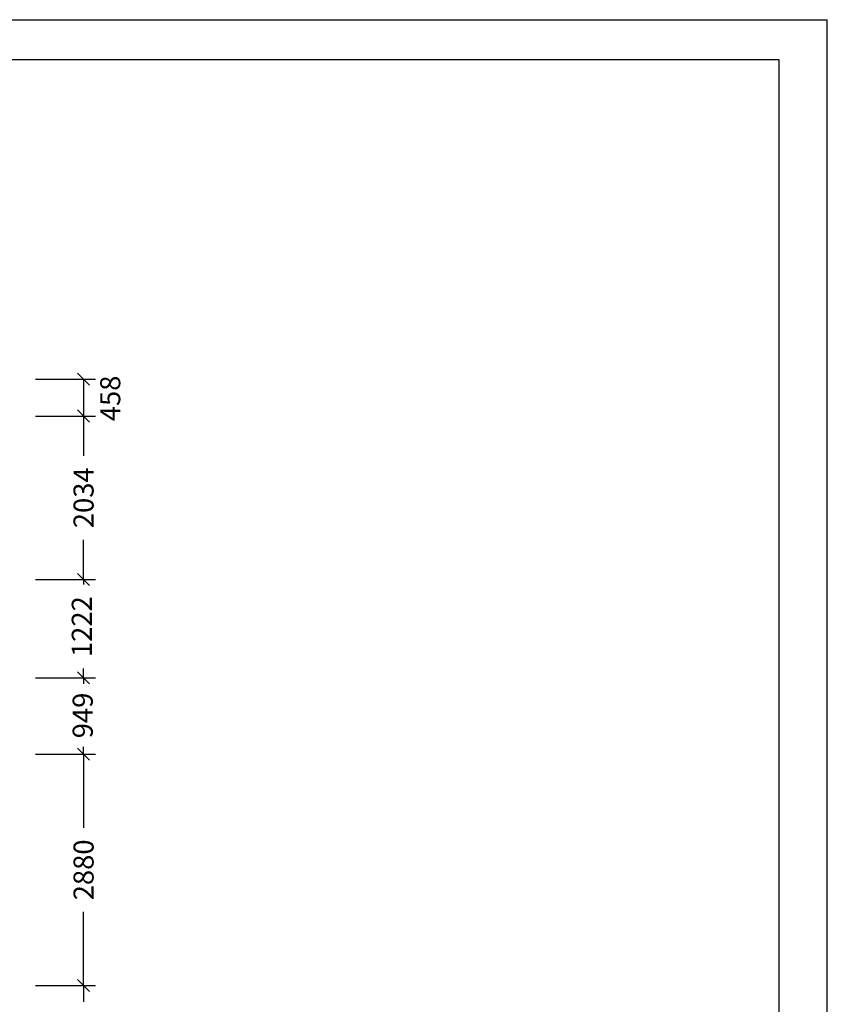
# Model space of a CAD drawing. Extents: x 0 to 29700, y 0 to 21000.
# Drawn here: x 19653 to 29700, y 8752 to 21000 of the extents above; entities that cross this region are included whole.
import ezdxf
from ezdxf.enums import TextEntityAlignment as Align

# ---------------------------------------------------------------- set-up
doc = ezdxf.new("R2010")
doc.units = 0
doc.layers.add('BEMAßUNG', color=7, linetype='Continuous')
doc.styles.add('ARIAL', font='arial.ttf')

# ---------------------------------------------------------------- blocks, each defined once
blk = doc.blocks.new('SLASH')
at = {"color": 0, "linetype": 'Continuous'}
blk.add_line((-12.7, -12.7), (12.7, 12.7), dxfattribs=at)

msp = doc.modelspace()

# ---------------------------------------------------------------- linework, layer by layer
at = {"color": 7, "linetype": 'Continuous'}
for p in [(0, 21000), (29700, 0)]:
    msp.add_line(p, (29700, 21000), dxfattribs=at)
msp.add_lwpolyline([(29100, 20500), (500, 20500), (500, 500), (29100, 500)], close=True, dxfattribs=at)
at = {"layer": 'BEMAßUNG', "color": 7, "linetype": 'Continuous'}
for p, q in [((19848, 16528), (20598, 16528)), ((20448, 16528), (20448, 16070)), ((19848, 16070), (20598, 16070)), ((20448, 16070), (20448, 15576)), ((20448, 14036), (20448, 14530)), ((19848, 14036), (20598, 14036)), ((20317, 14036), (20598, 14036)), ((20448, 14036), (20448, 13973)), ((20448, 12813), (20448, 12927)), ((19848, 12813), (20598, 12813)), ((19848, 12813), (20598, 12813)), ((20448, 12813), (20448, 12738)), ((20448, 11864), (20448, 11953)), ((19848, 11864), (20598, 11864)), ((20448, 11864), (20448, 10948)), ((20448, 8985), (20448, 9901)), ((19848, 8985), (20598, 8985)), ((20199, 8985), (20598, 8985)), ((20448, 8985), (20448, 8782))]:
    msp.add_line(p, q, dxfattribs=at)

# ---------------------------------------------------------------- block references
at = {"layer": 'BEMAßUNG', "color": 7, "linetype": 'Continuous', "xscale": 5.905511811023622, "yscale": 5.905511811023622}
for p, rotation in [((20448, 16528), 270.0000000000001), ((20448, 16070), 270.0000000000001), ((20448, 16070), 90.00000000000006), ((20448, 14036), 90.00000000000006), ((20448, 14036), 270.0000000000001), ((20448, 12813), 90.00000000000006), ((20448, 12813), 270.0000000000001), ((20448, 11864), 90.00000000000006), ((20448, 11864), 270.0000000000001), ((20448, 8985), 90.00000000000006), ((20448, 8985), 270.0000000000001)]:
    msp.add_blockref('SLASH', p, dxfattribs=dict(at, rotation=rotation))

# ---------------------------------------------------------------- texts
at = {"layer": 'BEMAßUNG', "color": 7, "linetype": 'Continuous', "style": 'ARIAL'}
for s, p in [('458', (20780, 16289)), ('2034', (20448, 15053)), ('1222', (20426, 13450)), ('949', (20437, 12345)), ('2880', (20448, 10424))]:
    msp.add_text(s, height=250, rotation=90, dxfattribs=at).set_placement(p, align=Align.MIDDLE_CENTER)

doc.saveas('drawing.dxf')
